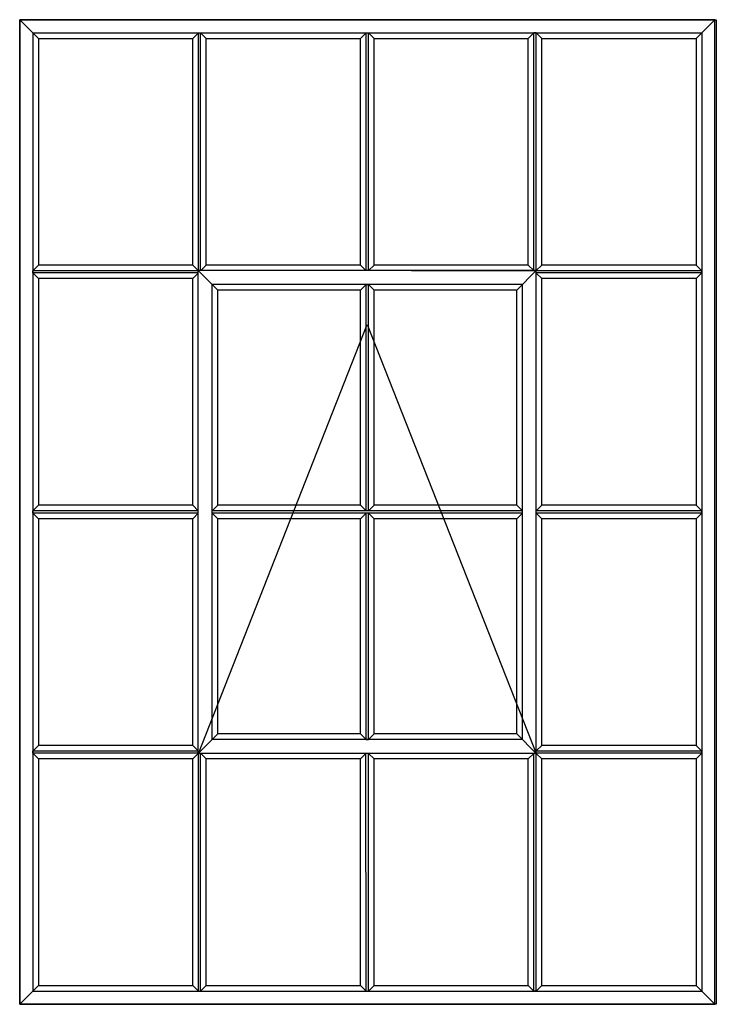
# Model space of a CAD drawing. Extents: x -62 to 110, y -21 to 83.
# Drawn here: x 52 to 110, y 1 to 83 of the extents above; entities that cross this region are included whole.
import ezdxf

# ---------------------------------------------------------------- set-up
doc = ezdxf.new("R2010")
doc.units = 0
doc.header["$MEASUREMENT"] = 0
doc.layers.get('0').update_dxf_attribs({"linetype": 'CONTINUOUS'})
doc.layers.add('Elevation', color=5, linetype='CONTINUOUS')

msp = doc.modelspace()

# ---------------------------------------------------------------- linework, layer by layer
msp.add_line((51.838634, 83.073984), (109.838634, 83.073984))
msp.add_lwpolyline([(51.838634, 83.073984), (109.838634, 83.073984), (109.838634, 1.073984), (51.838634, 1.073984)], close=True)
at = {"layer": 'Elevation'}
for p, q in [((109.713634, 83.073984), (51.838634, 83.073984)), ((51.838634, 83.073984), (51.838634, 1.073984)), ((53.400634, 81.511984), (51.838634, 83.073984)), ((108.151634, 81.511984), (109.713634, 83.073984)), ((109.713634, 1.073984), (109.713634, 83.073984)), ((52.931634, 81.980984), (52.931634, 2.166984)), ((52.931634, 81.980984), (108.620634, 81.980984)), ((53.400634, 81.511984), (53.400634, 62.636734)), ((53.400634, 81.511984), (66.244634, 81.511984)), ((67.369634, 81.511984), (80.213634, 81.511984)), ((81.338634, 81.511984), (94.182634, 81.511984)), ((95.307634, 81.511984), (108.151634, 81.511984)), ((108.151634, 81.511984), (108.151634, 62.636734)), ((108.620634, 81.980984), (108.620634, 2.166984)), ((53.400634, 61.511734), (53.400634, 42.636484)), ((108.151634, 61.511734), (108.151634, 42.636484)), ((53.400634, 41.511484), (53.400634, 22.636234)), ((108.151634, 41.511484), (108.151634, 22.636234)), ((53.400634, 21.511234), (53.400634, 2.635984)), ((108.151634, 21.511234), (108.151634, 2.635984)), ((53.400634, 2.635984), (51.838634, 1.073984)), ((53.400634, 2.635984), (66.244634, 2.635984)), ((67.369634, 2.635984), (80.213634, 2.635984)), ((81.338634, 2.635984), (94.182634, 2.635984)), ((95.307634, 2.635984), (108.151634, 2.635984)), ((108.151634, 2.635984), (109.713634, 1.073984)), ((52.931634, 2.166984), (108.620634, 2.166984)), ((51.838634, 1.073984), (109.713634, 1.073984))]:
    msp.add_line(p, q, dxfattribs=at)
at = {"layer": 'Elevation', "color": 6}
for p, q in [((66.713634, 81.980984), (66.244634, 81.511984)), ((66.244634, 62.636734), (66.244634, 81.511984)), ((66.713634, 62.182734), (66.713634, 81.980984)), ((66.713634, 81.980984), (66.900634, 81.980984)), ((66.900634, 62.182734), (66.900634, 81.980984)), ((66.900634, 81.980984), (67.369634, 81.511984)), ((67.369634, 62.636734), (67.369634, 81.511984)), ((80.682634, 81.980984), (80.213634, 81.511984)), ((80.213634, 62.636734), (80.213634, 81.511984)), ((80.682634, 62.182734), (80.682634, 81.980984)), ((80.682634, 81.980984), (80.869634, 81.980984)), ((80.869634, 62.182734), (80.869634, 81.980984)), ((80.869634, 81.980984), (81.338634, 81.511984)), ((81.338634, 62.636734), (81.338634, 81.511984)), ((94.651634, 81.980984), (94.182634, 81.511984)), ((94.182634, 62.636734), (94.182634, 81.511984)), ((94.651634, 62.182734), (94.651634, 81.980984)), ((94.838634, 81.980984), (94.651634, 81.980984)), ((94.838634, 62.182734), (94.838634, 81.980984)), ((94.838634, 81.980984), (95.307634, 81.511984)), ((95.307634, 62.636734), (95.307634, 81.511984)), ((52.931634, 62.167734), (53.400634, 62.636734)), ((66.244634, 62.636734), (53.400634, 62.636734)), ((66.698634, 62.182734), (66.244634, 62.636734)), ((66.915634, 62.182734), (67.369634, 62.636734)), ((80.213634, 62.636734), (67.369634, 62.636734)), ((80.667634, 62.182734), (80.213634, 62.636734)), ((80.884634, 62.182734), (81.338634, 62.636734)), ((94.182634, 62.636734), (81.338634, 62.636734)), ((94.636634, 62.182734), (94.182634, 62.636734)), ((94.853634, 62.182734), (95.307634, 62.636734)), ((108.151634, 62.636734), (95.307634, 62.636734)), ((108.620634, 62.167734), (108.151634, 62.636734)), ((66.698634, 62.167734), (52.931634, 62.167734)), ((52.931634, 61.980734), (52.931634, 62.167734)), ((66.698634, 61.980734), (52.931634, 61.980734)), ((52.931634, 61.980734), (53.400634, 61.511734)), ((66.244634, 61.511734), (53.400634, 61.511734)), ((66.698634, 61.965734), (66.244634, 61.511734)), ((66.244634, 42.636484), (66.244634, 61.511734)), ((108.620634, 62.167734), (84.447384, 62.167734)), ((108.620634, 61.980734), (94.853634, 61.980734)), ((94.853634, 61.965734), (95.307634, 61.511734)), ((108.151634, 61.511734), (95.307634, 61.511734)), ((95.307634, 42.636484), (95.307634, 61.511734)), ((108.620634, 61.980734), (108.151634, 61.511734)), ((108.620634, 61.980734), (108.620634, 62.167734)), ((80.682634, 61.026734), (80.213634, 60.557734)), ((80.682634, 42.167484), (80.682634, 61.026734)), ((80.682634, 61.026734), (80.869634, 61.026734)), ((80.869634, 42.167484), (80.869634, 61.026734)), ((80.869634, 61.026734), (81.338634, 60.557734)), ((80.213634, 42.636484), (80.213634, 60.557734)), ((81.338634, 42.636484), (81.338634, 60.557734)), ((52.931634, 42.167484), (53.400634, 42.636484)), ((66.698634, 42.167484), (52.931634, 42.167484)), ((52.931634, 41.980484), (52.931634, 42.167484)), ((66.698634, 41.980484), (52.931634, 41.980484)), ((52.931634, 41.980484), (53.400634, 41.511484)), ((66.244634, 42.636484), (53.400634, 42.636484)), ((66.698634, 42.182484), (66.244634, 42.636484)), ((66.698634, 41.965484), (66.244634, 41.511484)), ((67.854634, 42.167484), (68.323634, 42.636484)), ((93.697634, 42.167484), (67.854634, 42.167484)), ((67.854634, 41.980484), (67.854634, 42.167484)), ((93.697634, 41.980484), (67.854634, 41.980484)), ((67.854634, 41.980484), (68.323634, 41.511484)), ((80.213634, 42.636484), (68.323634, 42.636484)), ((80.682634, 42.167484), (80.213634, 42.636484)), ((80.682634, 41.980484), (80.213634, 41.511484)), ((80.682634, 23.121234), (80.682634, 41.980484)), ((80.869634, 42.167484), (81.338634, 42.636484)), ((80.869634, 23.121234), (80.869634, 41.980484)), ((80.869634, 41.980484), (81.338634, 41.511484)), ((93.228634, 42.636484), (81.338634, 42.636484)), ((93.697634, 42.167484), (93.228634, 42.636484)), ((93.697634, 41.980484), (93.228634, 41.511484)), ((93.697634, 41.980484), (93.697634, 42.167484)), ((94.853634, 42.182484), (95.307634, 42.636484)), ((108.620499, 42.167619), (94.853634, 42.182484)), ((108.620634, 41.980484), (94.853634, 41.980484)), ((94.853634, 41.965484), (95.307634, 41.511484)), ((108.151634, 42.636484), (95.307634, 42.636484)), ((108.620634, 42.167484), (108.151634, 42.636484)), ((108.620634, 41.980484), (108.151634, 41.511484)), ((108.620634, 41.980484), (108.620634, 42.167484)), ((66.244634, 41.511484), (53.400634, 41.511484)), ((66.244634, 22.636234), (66.244634, 41.511484)), ((80.213634, 41.511484), (68.323634, 41.511484)), ((80.213634, 23.590234), (80.213634, 41.511484)), ((81.338634, 23.590234), (81.338634, 41.511484)), ((93.228634, 41.511484), (81.338634, 41.511484)), ((108.151634, 41.511484), (95.307634, 41.511484)), ((95.307634, 22.636234), (95.307634, 41.511484)), ((80.682634, 23.121234), (80.213634, 23.590234)), ((80.682634, 23.121234), (80.869634, 23.121234)), ((80.869634, 23.121234), (81.338634, 23.590234)), ((52.931634, 22.167234), (53.400634, 22.636234)), ((66.698634, 22.167234), (52.931634, 22.167234)), ((52.931634, 21.980234), (52.931634, 22.167234)), ((66.244634, 22.636234), (53.400634, 22.636234)), ((66.698634, 22.182234), (66.244634, 22.636234)), ((94.853634, 22.182234), (95.307634, 22.636234)), ((108.620634, 22.167234), (94.853634, 22.167234)), ((108.151634, 22.636234), (95.307634, 22.636234)), ((108.620634, 22.167234), (108.151634, 22.636234)), ((108.620634, 21.980234), (108.620634, 22.167234)), ((66.698634, 21.980234), (52.931634, 21.980234)), ((52.931634, 21.980234), (53.400634, 21.511234)), ((66.244634, 21.511234), (53.400634, 21.511234)), ((66.698634, 21.965234), (66.244634, 21.511234)), ((66.244634, 2.635984), (66.244634, 21.511234)), ((66.713634, 2.166984), (66.713634, 21.965234)), ((66.900634, 2.166984), (66.900634, 21.965234)), ((66.915634, 21.965234), (67.369634, 21.511234)), ((80.213634, 21.511234), (67.369634, 21.511234)), ((67.369634, 2.635984), (67.369634, 21.511234)), ((80.667634, 21.965234), (80.213634, 21.511234)), ((80.213634, 2.635984), (80.213634, 21.511234)), ((80.682634, 2.166984), (80.667634, 21.965234)), ((80.869634, 2.166984), (80.869634, 21.965234)), ((80.884634, 21.965234), (81.338634, 21.511234)), ((81.338634, 2.635984), (81.338634, 21.511234)), ((94.182634, 21.511234), (81.338634, 21.511234)), ((94.636634, 21.965234), (94.182634, 21.511234)), ((94.182634, 2.635984), (94.182634, 21.511234)), ((94.651634, 2.166984), (94.651634, 21.965234)), ((94.838634, 2.166984), (94.838634, 21.965234)), ((108.620634, 21.980234), (94.853634, 21.980234)), ((94.853634, 21.965234), (95.307634, 21.511234)), ((108.151634, 21.511234), (95.307634, 21.511234)), ((95.307634, 2.635984), (95.307634, 21.511234)), ((108.620634, 21.980234), (108.151634, 21.511234)), ((66.713634, 2.166984), (66.244634, 2.635984)), ((66.900634, 2.166984), (67.369634, 2.635984)), ((80.682634, 2.166984), (80.213634, 2.635984)), ((80.869634, 2.166984), (81.338634, 2.635984)), ((94.651634, 2.166984), (94.182634, 2.635984)), ((94.838634, 2.166984), (95.307634, 2.635984)), ((66.713634, 2.166984), (66.900634, 2.166984)), ((80.682634, 2.166984), (80.869634, 2.166984)), ((94.838634, 2.166984), (94.651634, 2.166984))]:
    msp.add_line(p, q, dxfattribs=at)
at = {"layer": 'Elevation', "color": 4}
for p, q in [((66.698634, 21.965234), (66.698634, 62.182734)), ((94.853634, 62.182734), (66.698634, 62.182734)), ((66.698634, 62.182734), (68.323634, 60.557734)), ((94.853634, 62.182734), (93.228634, 60.557734)), ((94.853634, 21.965234), (94.853634, 62.182734)), ((67.854634, 23.121234), (67.854634, 61.026734)), ((93.697634, 61.026734), (67.854634, 61.026734)), ((93.697634, 23.121234), (93.697634, 61.026734)), ((68.323634, 42.636484), (68.323634, 60.557734)), ((80.213634, 60.557734), (68.323634, 60.557734)), ((93.228634, 60.557734), (81.338634, 60.557734)), ((93.228634, 42.636484), (93.228634, 60.557734)), ((68.323634, 23.590234), (68.323634, 41.511484)), ((93.228634, 23.590234), (93.228634, 41.511484)), ((66.698634, 21.965234), (68.323634, 23.590234)), ((93.697634, 23.121234), (67.854634, 23.121234)), ((80.213634, 23.590234), (68.323634, 23.590234)), ((93.228634, 23.590234), (81.338634, 23.590234)), ((94.853634, 21.965234), (93.228634, 23.590234)), ((94.853634, 21.965234), (66.698634, 21.965234))]:
    msp.add_line(p, q, dxfattribs=at)
at = {"layer": 'Elevation', "color": 7}
for p, q in [((66.713634, 21.965234), (80.776134, 57.682734)), ((80.776134, 57.682734), (94.838634, 21.965234))]:
    msp.add_line(p, q, dxfattribs=at)

doc.saveas('drawing.dxf')
